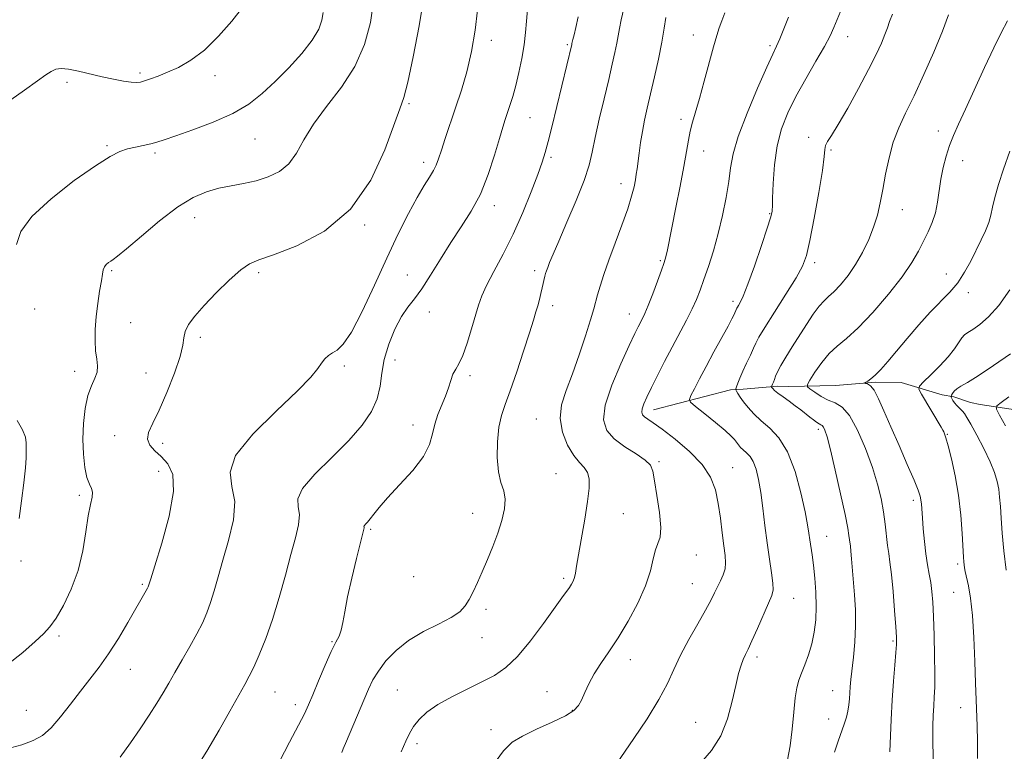
# Model space of a CAD drawing. Extents: x 2094800 to 2097700, y 342300 to 345200.
# Drawn here: x 2097065 to 2097353, y 344684 to 344898 of the extents above; entities that cross this region are included whole.
import ezdxf

# ---------------------------------------------------------------- set-up
doc = ezdxf.new("R2010")
doc.units = 0
doc.header["$MEASUREMENT"] = 0
for name, color, linetype, lineweight in [('DTM HARD BREAKLINE', 7, 'Continuous', 0), ('DTM SPOT ELEVATION', 2, 'Continuous', 13), ('INDEX CONTOUR', 41, 'Continuous', 13), ('INTERMEDIATE CONTOUR', 44, 'Continuous', 0)]:
    doc.layers.add(name, color=color, linetype=linetype, lineweight=lineweight)

msp = doc.modelspace()

# ---------------------------------------------------------------- linework, layer by layer
at = {"layer": 'DTM HARD BREAKLINE'}
msp.add_polyline3d([(2097250.405, 344783.412, 1161.387), (2097272.912, 344789.344, 1158.327), (2097276.656, 344789.532, 1157.481), (2097286.749, 344790.337, 1155.655), (2097289.943, 344790.301, 1154.894), (2097303.601, 344790.539, 1152.493), (2097315.35, 344791.53, 1151.8), (2097322.868, 344791.417, 1150.684), (2097334.83, 344787.873, 1148.96), (2097338.215, 344787.269, 1147.692), (2097343.114, 344785.598, 1147.184), (2097345.896, 344784.977, 1146.694), (2097358.238, 344783.124, 1144.716), (2097365.138, 344782.544, 1143.921), (2097373.306, 344779.441, 1142.501), (2097373.718, 344778.863, 1142.078), (2097379.28, 344775.571, 1141.385), (2097392.776, 344775.3, 1140.32), (2097396.283, 344775.23, 1139.897), (2097406.293, 344774.662, 1138.189), (2097421.814, 344773.26, 1137.022), (2097427.774, 344769.405, 1135.788)], dxfattribs=at)
at = {"layer": 'DTM SPOT ELEVATION'}
for p in [(2097262.04, 344893.14, 1164.7), (2097203, 344891.53, 1173.5), (2097225.21, 344890.35, 1170.2), (2097307.15, 344892.62, 1159.3), (2097284.48, 344890.01, 1162.3), (2097100.31, 344882.05, 1182.3), (2097078.92, 344879.3, 1181.7), (2097122.19, 344881.19, 1181.4), (2097178.9, 344873.01, 1175.8), (2097214.29, 344868.93, 1171.1), (2097258.44, 344868.43, 1164.4), (2097333.73, 344865, 1154.6), (2097133.91, 344862.74, 1179.1), (2097295.78, 344863.23, 1158.4), (2097090.6, 344860.78, 1180.2), (2097104.61, 344858.63, 1179.7), (2097265.09, 344859.22, 1163.3), (2097302.33, 344859.53, 1157.8), (2097183.22, 344855.91, 1174.5), (2097220.47, 344857.38, 1169.7), (2097340.8, 344856.4, 1153.2), (2097240.91, 344849.68, 1166.6), (2097203.84, 344843.16, 1171.5), (2097323.19, 344842.06, 1155.3), (2097116.27, 344839.64, 1177.3), (2097284.42, 344840.89, 1160.1), (2097165.97, 344837.57, 1175.9), (2097252.42, 344827.11, 1164.2), (2097091.98, 344824.13, 1177.8), (2097215.71, 344824.2, 1168.4), (2097297.5, 344826.47, 1157.6), (2097135, 344823.58, 1175.7), (2097178.45, 344822.89, 1172.5), (2097336, 344823.22, 1152.6), (2097273.7, 344815.24, 1160.4), (2097342.42, 344817.77, 1151.6), (2097069.49, 344812.96, 1179.5), (2097220.93, 344813.91, 1167.5), (2097184.82, 344812.05, 1171.6), (2097243.37, 344811.53, 1164.7), (2097097.54, 344808.93, 1177.1), (2097117.87, 344804.68, 1175.6), (2097174.85, 344798.03, 1171.3), (2097160, 344796.25, 1173.7), (2097081.2, 344794.71, 1178.5), (2097102.04, 344794.22, 1177.1), (2097196.72, 344793.5, 1169.6), (2097216.12, 344780.77, 1166.8), (2097180.08, 344779, 1170.6), (2097092.82, 344775.85, 1176.8), (2097298.6, 344777.74, 1156.4), (2097336.35, 344776.26, 1149.9), (2097106.85, 344773.61, 1175.4), (2097251.97, 344768.25, 1163.8), (2097273.56, 344766.58, 1161.2), (2097105.68, 344765.44, 1176.8), (2097221.88, 344764.77, 1167.1), (2097082.51, 344758.42, 1178.3), (2097326.4, 344756.95, 1152.4), (2097197.51, 344753.2, 1168.7), (2097241.63, 344753.05, 1164.9), (2097167.69, 344748.51, 1169.8), (2097301.02, 344746.47, 1157.2), (2097262.96, 344740.94, 1163.3), (2097065.44, 344739.22, 1179.8), (2097339.36, 344738.33, 1150.3), (2097180.28, 344734.63, 1169.3), (2097100.97, 344732.43, 1176.2), (2097224.11, 344734.19, 1166.3), (2097261.76, 344732.62, 1162.9), (2097338.16, 344730.05, 1150.9), (2097291.43, 344728.33, 1159.2), (2097201.48, 344725.11, 1167.6), (2097076.58, 344717.28, 1177.7), (2097156.38, 344715.62, 1170.1), (2097200.28, 344716.74, 1167.3), (2097320.42, 344715.82, 1154.2), (2097243.63, 344710.39, 1163.4), (2097280.63, 344711.12, 1159.6), (2097097.43, 344707.57, 1175.2), (2097139.7, 344700.87, 1171.1), (2097175.48, 344701.47, 1166.9), (2097219.28, 344700.98, 1164.7), (2097302.81, 344701.29, 1156.8), (2097145.68, 344697.19, 1170.5), (2097067.07, 344695.55, 1176.9), (2097226.67, 344695.51, 1164.1), (2097340.25, 344696.33, 1150.7), (2097262.69, 344692.06, 1160.8), (2097301.6, 344692.95, 1156.6), (2097202.92, 344689.86, 1164.5), (2097181.28, 344685.75, 1165.6)]:
    msp.add_point(p, dxfattribs=at)
at = {"layer": 'INDEX CONTOUR'}
for points in [[(2097064.131, 344831.792, 1180), (2097065.437, 344835.595, 1180), (2097068.642, 344840.007, 1180), (2097074.273, 344845.227, 1180), (2097081.047, 344850.511, 1180), (2097087.232, 344854.877, 1180), (2097091.528, 344857.608, 1180), (2097094.365, 344859.044, 1180), (2097096.607, 344859.79, 1180), (2097098.934, 344860.351, 1180), (2097103.395, 344861.31, 1180), (2097105.212, 344861.789, 1180), (2097107.376, 344862.484, 1180), (2097110.715, 344863.623, 1180), (2097115.733, 344865.368, 1180), (2097121.6529, 344867.61, 1180), (2097127.372, 344870.172, 1180), (2097132.067, 344872.9301, 1180), (2097136.024, 344875.989, 1180), (2097139.805, 344879.508, 1180), (2097143.7839, 344883.541, 1180), (2097147.5799, 344887.732, 1180), (2097150.626, 344891.619, 1180), (2097152.508, 344894.849, 1180), (2097153.445, 344897.491, 1180), (2097153.814, 344899.7219, 1180)], [(2097264.288, 344680.208, 1160), (2097267.356, 344683.776, 1160), (2097270.06, 344688.036, 1160), (2097272.047, 344693.039, 1160), (2097273.43, 344698.2059, 1160), (2097274.442, 344702.799, 1160), (2097275.28, 344706.254, 1160), (2097276.009, 344708.701, 1160), (2097276.656, 344710.444, 1160), (2097277.279, 344711.839, 1160), (2097278.054, 344713.444, 1160), (2097279.187, 344715.867, 1160), (2097280.7809, 344719.451, 1160), (2097284.046, 344726.924, 1160), (2097284.995, 344729.149, 1160), (2097285.395, 344730.766, 1160), (2097285.344, 344732.725, 1160), (2097284.946, 344735.766, 1160), (2097284.333, 344739.794, 1160), (2097283.645, 344744.511, 1160), (2097282.993, 344749.5941, 1160), (2097282.374, 344754.645, 1160), (2097281.76, 344759.248, 1160), (2097281.119, 344763.063, 1160), (2097280.407, 344766.061, 1160), (2097279.582, 344768.291, 1160), (2097278.624, 344769.834, 1160), (2097277.617, 344770.893, 1160), (2097276.673, 344771.707, 1160), (2097275.876, 344772.471, 1160), (2097275.216, 344773.222, 1160), (2097274.657, 344773.959, 1160), (2097274.094, 344774.727, 1160), (2097273.153, 344775.777, 1160), (2097271.387, 344777.407, 1160), (2097268.576, 344779.755, 1160), (2097265.39, 344782.3181, 1160), (2097262.72, 344784.432, 1160), (2097261.261, 344785.662, 1160), (2097260.91, 344786.487, 1160), (2097261.365, 344787.612, 1160), (2097262.372, 344789.608, 1160), (2097263.858, 344792.498, 1160), (2097265.797, 344796.169, 1160), (2097268.095, 344800.406, 1160), (2097272.242, 344807.976, 1160), (2097273.348, 344810.063, 1160), (2097273.878, 344811.139, 1160), (2097274.81, 344813.2, 1160), (2097274.955, 344813.48, 1160), (2097275.237, 344813.9499, 1160), (2097275.76, 344814.845, 1160), (2097276.651, 344816.715, 1160), (2097278.037, 344820.186, 1160), (2097279.945, 344825.521, 1160), (2097281.989, 344831.524, 1160), (2097283.679, 344836.633, 1160), (2097284.651, 344839.68, 1160), (2097285.049, 344841.058, 1160), (2097285.138, 344841.553, 1160), (2097285.149, 344841.943, 1160), (2097285.161, 344842.98, 1160), (2097285.218, 344845.406, 1160), (2097285.379, 344849.679, 1160), (2097285.773, 344855.101, 1160), (2097286.545, 344860.684, 1160), (2097287.82, 344865.687, 1160), (2097289.641, 344870.3441, 1160), (2097292.033, 344875.133, 1160), (2097294.924, 344880.338, 1160), (2097297.879, 344885.459, 1160), (2097300.369, 344889.803, 1160), (2097302.032, 344892.924, 1160), (2097303.168, 344895.37, 1160), (2097305.62, 344901.228, 1160)], [(2097141.023, 344680.596, 1170), (2097143.9981, 344686.1699, 1170), (2097146.609, 344691.136, 1170), (2097148.33, 344694.5409, 1170), (2097149.519, 344697.129, 1170), (2097150.754, 344700.072, 1170), (2097152.453, 344704.17, 1170), (2097154.39, 344708.745, 1170), (2097156.182, 344712.749, 1170), (2097157.5279, 344715.433, 1170), (2097158.462, 344717.252, 1170), (2097159.099, 344718.9581, 1170), (2097159.578, 344721.223, 1170), (2097160.11, 344724.391, 1170), (2097160.929, 344728.723, 1170), (2097162.1671, 344734.232, 1170), (2097163.5619, 344739.936, 1170), (2097164.748, 344744.601, 1170), (2097165.747, 344748.51, 1170), (2097165.799, 344748.8981, 1170), (2097165.763, 344749.11, 1170), (2097165.754, 344749.322, 1170), (2097165.8801, 344749.596, 1170), (2097166.2281, 344750.002, 1170), (2097166.801, 344750.627, 1170), (2097167.581, 344751.562, 1170), (2097168.614, 344752.921, 1170), (2097170.192, 344754.901, 1170), (2097172.672, 344757.723, 1170), (2097176.188, 344761.472, 1170), (2097180, 344765.694, 1170), (2097183.149, 344769.804, 1170), (2097184.95, 344773.351, 1170), (2097185.821, 344776.431, 1170), (2097186.455, 344779.278, 1170), (2097187.387, 344782.076, 1170), (2097189.6, 344787.441, 1170), (2097190.438, 344789.886, 1170), (2097191.116, 344792.059, 1170), (2097191.783, 344793.862, 1170), (2097192.569, 344795.319, 1170), (2097193.5151, 344796.941, 1170), (2097194.641, 344799.364, 1170), (2097195.933, 344802.9741, 1170), (2097197.24, 344807.162, 1170), (2097199.253, 344814.119, 1170), (2097200.187, 344816.798, 1170), (2097201.593, 344819.877, 1170), (2097203.757, 344823.963, 1170), (2097206.467, 344829.0189, 1170), (2097209.383, 344834.846, 1170), (2097212.188, 344841.149, 1170), (2097214.657, 344847.235, 1170), (2097216.587, 344852.313, 1170), (2097217.8681, 344855.903, 1170), (2097218.756, 344858.756, 1170), (2097219.599, 344861.932, 1170), (2097220.663, 344866.209, 1170), (2097226.525, 344890.382, 1170), (2097226.568, 344890.612, 1170), (2097226.6541, 344891.014, 1170), (2097226.841, 344891.805, 1170), (2097227.182, 344893.195, 1170), (2097227.696, 344895.363, 1170), (2097228.396, 344898.479, 1170)], [(2097345.183, 344681.384, 1150), (2097345.131, 344686.484, 1150), (2097344.998, 344690.846, 1150), (2097344.718, 344698.549, 1150), (2097344.565, 344703.439, 1150), (2097344.379, 344709.8081, 1150), (2097344.11, 344716.818, 1150), (2097343.701, 344723.297, 1150), (2097343.127, 344728.318, 1150), (2097342.493, 344731.932, 1150), (2097341.557, 344736.125, 1150), (2097341.333, 344737.258, 1150), (2097341.202, 344738.094, 1150), (2097341.11, 344738.948, 1150), (2097341.014, 344740.38, 1150), (2097340.652, 344747.235, 1150), (2097340.251, 344752.608, 1150), (2097339.5791, 344758.459, 1150), (2097338.596, 344764.148, 1150), (2097337.496, 344769.147, 1150), (2097336.531, 344772.96, 1150), (2097335.888, 344775.261, 1150), (2097335.507, 344776.423, 1150), (2097335.26, 344776.989, 1150), (2097335.005, 344777.484, 1150), (2097334.52, 344778.342, 1150), (2097328.783, 344788.041, 1150), (2097328.023, 344789.487, 1150), (2097328.161, 344790.414, 1150), (2097329.315, 344791.6181, 1150), (2097331.475, 344793.675, 1150), (2097334.119, 344796.299, 1150), (2097336.599, 344798.983, 1150), (2097338.412, 344801.3, 1150), (2097340.548, 344804.482, 1150), (2097341.351, 344805.353, 1150), (2097342.323, 344806.053, 1150), (2097343.735, 344806.945, 1150), (2097345.786, 344808.377, 1150), (2097348.391, 344810.645, 1150), (2097351.394, 344814.031, 1150), (2097354.602, 344818.601, 1150)], [(2097064.932, 344751.675, 1180), (2097065.637, 344756.816, 1180), (2097066.285, 344762.078, 1180), (2097066.754, 344766.504, 1180), (2097066.962, 344769.4041, 1180), (2097066.997, 344771.159, 1180), (2097066.991, 344772.419, 1180), (2097066.997, 344773.754, 1180), (2097066.756, 344775.415, 1180), (2097065.929, 344777.5771, 1180), (2097064.34, 344780.305, 1180)]]:
    msp.add_polyline3d(points, dxfattribs=at)
at = {"layer": 'INTERMEDIATE CONTOUR'}
for points in [[(2097061.341, 344684.216, 1176), (2097065.695, 344685.477, 1176), (2097069.0359, 344686.6839, 1176), (2097071.734, 344688.188, 1176), (2097074.276, 344690.403, 1176), (2097077.037, 344693.586, 1176), (2097079.954, 344697.357, 1176), (2097082.852, 344701.174, 1176), (2097085.607, 344704.665, 1176), (2097088.302, 344708.124, 1176), (2097091.073, 344712.013, 1176), (2097093.974, 344716.586, 1176), (2097096.746, 344721.27, 1176), (2097102.493, 344731.273, 1176), (2097102.674, 344731.649, 1176), (2097102.782, 344731.94, 1176), (2097103.432, 344734.041, 1176), (2097104.629, 344737.852, 1176), (2097106.659, 344744.433, 1176), (2097108.791, 344752.313, 1176), (2097110.079, 344759.51, 1176), (2097109.836, 344764.509, 1176), (2097108.433, 344767.654, 1176), (2097106.5, 344769.7521, 1176), (2097104.617, 344771.501, 1176), (2097103.165, 344773.161, 1176), (2097102.475, 344774.879, 1176), (2097102.787, 344776.857, 1176), (2097103.981, 344779.516, 1176), (2097105.849, 344783.333, 1176), (2097108.131, 344788.506, 1176), (2097110.3639, 344794.136, 1176), (2097112.033, 344799.043, 1176), (2097112.808, 344802.374, 1176), (2097113.0971, 344804.557, 1176), (2097113.489, 344806.342, 1176), (2097114.494, 344808.375, 1176), (2097116.292, 344810.887, 1176), (2097118.985, 344814.005, 1176), (2097122.535, 344817.712, 1176), (2097126.356, 344821.416, 1176), (2097129.725, 344824.384, 1176), (2097132.269, 344826.153, 1176), (2097135.016, 344827.3431, 1176), (2097139.345, 344828.848, 1176), (2097146.125, 344831.486, 1176), (2097154.18, 344835.771, 1176), (2097161.825, 344842.142, 1176), (2097167.712, 344850.621, 1176), (2097171.841, 344859.581, 1176), (2097176.218, 344871.505, 1176), (2097177.366, 344874.825, 1176), (2097178.559, 344879.336, 1176), (2097180.184, 344886.729, 1176), (2097181.93, 344895.86, 1176), (2097183.309, 344904.877, 1176)], [(2097061.47, 344708.813, 1178), (2097066.04, 344712.456, 1178), (2097069.584, 344715.622, 1178), (2097072.068, 344717.915, 1178), (2097073.937, 344719.92, 1178), (2097075.752, 344722.463, 1178), (2097077.915, 344726.18, 1178), (2097080.185, 344730.935, 1178), (2097082.159, 344736.404, 1178), (2097083.543, 344742.206, 1178), (2097084.464, 344747.7549, 1178), (2097085.156, 344752.4129, 1178), (2097085.787, 344755.714, 1178), (2097086.253, 344757.884, 1178), (2097086.383, 344759.318, 1178), (2097086.068, 344760.433, 1178), (2097085.455, 344761.711, 1178), (2097084.753, 344763.654, 1178), (2097084.148, 344766.627, 1178), (2097083.736, 344770.456, 1178), (2097083.587, 344774.829, 1178), (2097083.759, 344779.4189, 1178), (2097084.248, 344783.821, 1178), (2097085.033, 344787.611, 1178), (2097086.048, 344790.493, 1178), (2097087.038, 344792.6809, 1178), (2097087.704, 344794.515, 1178), (2097087.839, 344796.314, 1178), (2097087.615, 344798.303, 1178), (2097087.301, 344800.6879, 1178), (2097087.124, 344803.617, 1178), (2097087.151, 344807.009, 1178), (2097087.409, 344810.728, 1178), (2097087.894, 344814.591, 1178), (2097088.47, 344818.22, 1178), (2097088.971, 344821.189, 1178), (2097089.284, 344823.2, 1178), (2097089.521, 344824.456, 1178), (2097089.844, 344825.2871, 1178), (2097090.3719, 344825.965, 1178), (2097091.032, 344826.536, 1178), (2097091.706, 344826.988, 1178), (2097092.411, 344827.423, 1178), (2097093.717, 344828.393, 1178), (2097096.329, 344830.568, 1178), (2097100.667, 344834.313, 1178), (2097106.002, 344838.787, 1178), (2097111.319, 344842.85, 1178), (2097115.836, 344845.625, 1178), (2097119.695, 344847.29, 1178), (2097123.275, 344848.29, 1178), (2097126.881, 344849.023, 1178), (2097130.534, 344849.703, 1178), (2097134.185, 344850.499, 1178), (2097137.754, 344851.586, 1178), (2097141.041, 344853.163, 1178), (2097143.815, 344855.431, 1178), (2097146.001, 344858.543, 1178), (2097148.1449, 344862.441, 1178), (2097150.947, 344867.017, 1178), (2097154.844, 344872.169, 1178), (2097159.203, 344877.826, 1178), (2097163.127, 344883.924, 1178), (2097165.911, 344890.353, 1178), (2097167.624, 344896.814, 1178), (2097168.531, 344902.962, 1178)], [(2097060.83, 344872.996, 1182), (2097066.494, 344876.961, 1182), (2097070.339, 344879.721, 1182), (2097072.699, 344881.461, 1182), (2097074.257, 344882.5, 1182), (2097075.637, 344883.103, 1182), (2097077.231, 344883.314, 1182), (2097079.374, 344883.12, 1182), (2097082.283, 344882.545, 1182), (2097089.238, 344880.909, 1182), (2097092.56, 344880.202, 1182), (2097095.44, 344879.673, 1182), (2097097.685, 344879.345, 1182), (2097099.214, 344879.235, 1182), (2097100.375, 344879.351, 1182), (2097101.625, 344879.694, 1182), (2097103.341, 344880.272, 1182), (2097105.58, 344881.1031, 1182), (2097108.318, 344882.211, 1182), (2097111.524, 344883.664, 1182), (2097115.134, 344885.7289, 1182), (2097119.076, 344888.717, 1182), (2097123.206, 344892.75, 1182), (2097127.093, 344897.192, 1182), (2097130.234, 344901.215, 1182)], [(2097094.493, 344681.849, 1174), (2097097.46, 344685.998, 1174), (2097100.282, 344690.136, 1174), (2097102.9031, 344694.0779, 1174), (2097105.1731, 344697.619, 1174), (2097107.019, 344700.657, 1174), (2097108.679, 344703.518, 1174), (2097110.468, 344706.63, 1174), (2097112.596, 344710.279, 1174), (2097114.85, 344714.172, 1174), (2097116.911, 344717.873, 1174), (2097118.54, 344721.079, 1174), (2097119.817, 344724.0151, 1174), (2097120.9, 344727.04, 1174), (2097121.944, 344730.486, 1174), (2097123.098, 344734.569, 1174), (2097124.51, 344739.478, 1174), (2097126.185, 344745.237, 1174), (2097127.573, 344751.226, 1174), (2097127.9841, 344756.661, 1174), (2097127.163, 344761.063, 1174), (2097126.602, 344765.174, 1174), (2097128.224, 344770.044, 1174), (2097133.247, 344776.323, 1174), (2097140.053, 344783.0811, 1174), (2097146.315, 344788.989, 1174), (2097150.255, 344793.047, 1174), (2097152.288, 344795.558, 1174), (2097153.377, 344797.155, 1174), (2097154.334, 344798.37, 1174), (2097155.366, 344799.35, 1174), (2097156.527, 344800.144, 1174), (2097157.9, 344800.96, 1174), (2097159.677, 344802.647, 1174), (2097162.075, 344806.209, 1174), (2097165.212, 344812.27, 1174), (2097168.797, 344819.912, 1174), (2097172.436, 344827.834, 1174), (2097175.794, 344834.934, 1174), (2097178.761, 344840.9021, 1174), (2097181.285, 344845.629, 1174), (2097183.329, 344849.085, 1174), (2097184.913, 344851.563, 1174), (2097186.074, 344853.437, 1174), (2097186.883, 344855.087, 1174), (2097187.5641, 344856.938, 1174), (2097188.3779, 344859.4219, 1174), (2097189.522, 344862.854, 1174), (2097192.561, 344871.853, 1174), (2097194.234, 344876.948, 1174), (2097195.831, 344882.395, 1174), (2097197.204, 344888.274, 1174), (2097198.238, 344894.514, 1174), (2097198.953, 344900.433, 1174)], [(2097115.985, 344677.508, 1172), (2097119.781, 344683.58, 1172), (2097123.391, 344689.698, 1172), (2097126.574, 344695.322, 1172), (2097130.8699, 344703.041, 1172), (2097132.19, 344705.491, 1172), (2097133.501, 344708.159, 1172), (2097135.135, 344711.802, 1172), (2097137.029, 344716.495, 1172), (2097139.017, 344722.1411, 1172), (2097140.955, 344728.543, 1172), (2097142.765, 344735.098, 1172), (2097144.39, 344741.103, 1172), (2097145.747, 344746.003, 1172), (2097146.6511, 344749.834, 1172), (2097146.891, 344752.779, 1172), (2097146.49, 344755.11, 1172), (2097146.395, 344757.437, 1172), (2097147.785, 344760.459, 1172), (2097151.42, 344764.644, 1172), (2097156.391, 344769.545, 1172), (2097161.368, 344774.487, 1172), (2097165.2671, 344778.9369, 1172), (2097167.982, 344782.941, 1172), (2097169.653, 344786.685, 1172), (2097170.487, 344790.359, 1172), (2097170.975, 344794.146, 1172), (2097171.673, 344798.228, 1172), (2097172.996, 344802.664, 1172), (2097174.78, 344807.024, 1172), (2097176.718, 344810.751, 1172), (2097178.586, 344813.522, 1172), (2097180.504, 344815.94, 1172), (2097182.675, 344818.8381, 1172), (2097185.245, 344822.813, 1172), (2097188.123, 344827.52, 1172), (2097191.1621, 344832.375, 1172), (2097194.2139, 344836.968, 1172), (2097197.14, 344841.5661, 1172), (2097199.804, 344846.608, 1172), (2097202.0869, 344852.311, 1172), (2097203.948, 344858.0111, 1172), (2097205.363, 344862.822, 1172), (2097206.347, 344866.125, 1172), (2097207.059, 344868.375, 1172), (2097208.4181, 344872.4831, 1172), (2097209.24, 344875.153, 1172), (2097210.139, 344878.387, 1172), (2097211.075, 344882.1979, 1172), (2097211.938, 344886.28, 1172), (2097212.5969, 344890.249, 1172), (2097212.979, 344893.832, 1172), (2097213.23, 344897.192, 1172), (2097213.549, 344900.603, 1172)], [(2097159.276, 344683.181, 1168), (2097159.714, 344684.271, 1168), (2097160.622, 344686.473, 1168), (2097165.665, 344698.501, 1168), (2097167.049, 344701.7529, 1168), (2097168.349, 344704.421, 1168), (2097169.952, 344707.028, 1168), (2097172.186, 344709.96, 1168), (2097175.134, 344713.052, 1168), (2097178.819, 344716.001, 1168), (2097183.141, 344718.57, 1168), (2097187.51, 344720.768, 1168), (2097191.215, 344722.6711, 1168), (2097193.741, 344724.375, 1168), (2097195.361, 344726.067, 1168), (2097196.547, 344727.954, 1168), (2097197.7, 344730.214, 1168), (2097198.94, 344732.904, 1168), (2097200.318, 344736.0509, 1168), (2097201.849, 344739.639, 1168), (2097203.42, 344743.487, 1168), (2097204.88, 344747.368, 1168), (2097206.08, 344751.072, 1168), (2097206.858, 344754.444, 1168), (2097207.054, 344757.343, 1168), (2097206.598, 344759.761, 1168), (2097205.8001, 344762.206, 1168), (2097205.063, 344765.317, 1168), (2097204.713, 344769.489, 1168), (2097204.774, 344774.13, 1168), (2097205.188, 344778.405, 1168), (2097205.921, 344781.784, 1168), (2097207.012, 344784.984, 1168), (2097208.521, 344789.027, 1168), (2097210.434, 344794.5521, 1168), (2097212.443, 344800.648, 1168), (2097214.166, 344806.018, 1168), (2097215.324, 344809.7041, 1168), (2097216.043, 344812.091, 1168), (2097216.55, 344813.902, 1168), (2097217.029, 344815.712, 1168), (2097217.489, 344817.518, 1168), (2097217.891, 344819.1701, 1168), (2097218.673, 344822.571, 1168), (2097218.871, 344823.325, 1168), (2097219.115, 344824.103, 1168), (2097219.473, 344825.1, 1168), (2097220.037, 344826.567, 1168), (2097221.027, 344828.975, 1168), (2097222.688, 344832.8469, 1168), (2097225.116, 344838.416, 1168), (2097227.81, 344844.736, 1168), (2097230.113, 344850.5689, 1168), (2097231.564, 344855.062, 1168), (2097232.475, 344858.898, 1168), (2097233.348, 344863.148, 1168), (2097234.559, 344868.548, 1168), (2097235.969, 344874.504, 1168), (2097237.308, 344880.089, 1168), (2097238.364, 344884.574, 1168), (2097239.136, 344888.025, 1168), (2097239.68, 344890.706, 1168), (2097240.0659, 344892.911, 1168), (2097240.432, 344895.0611, 1168), (2097240.934, 344897.608, 1168), (2097241.757, 344900.916, 1168)], [(2097203.296, 344679.312, 1164), (2097206.553, 344683.644, 1164), (2097209.118, 344686.173, 1164), (2097212.088, 344687.996, 1164), (2097216.201, 344689.978, 1164), (2097220.743, 344692.062, 1164), (2097224.636, 344693.957, 1164), (2097227.089, 344695.482, 1164), (2097228.4449, 344696.891, 1164), (2097229.331, 344698.544, 1164), (2097230.287, 344700.714, 1164), (2097231.493, 344703.319, 1164), (2097233.042, 344706.19, 1164), (2097235.001, 344709.231, 1164), (2097237.353, 344712.652, 1164), (2097240.056, 344716.7389, 1164), (2097243.003, 344721.6299, 1164), (2097245.829, 344726.893, 1164), (2097248.099, 344731.947, 1164), (2097249.522, 344736.303, 1164), (2097250.354, 344739.824, 1164), (2097250.994, 344742.4651, 1164), (2097251.7191, 344744.342, 1164), (2097252.34, 344746.226, 1164), (2097252.548, 344749.049, 1164), (2097252.151, 344753.384, 1164), (2097251.407, 344758.35, 1164), (2097250.689, 344762.704, 1164), (2097250.207, 344765.539, 1164), (2097249.515, 344767.297, 1164), (2097248.0061, 344768.755, 1164), (2097245.307, 344770.536, 1164), (2097242, 344772.65, 1164), (2097238.906, 344774.953, 1164), (2097236.738, 344777.423, 1164), (2097235.796, 344780.522, 1164), (2097236.272, 344784.8371, 1164), (2097238.181, 344790.631, 1164), (2097240.822, 344796.886, 1164), (2097243.3159, 344802.264, 1164), (2097244.986, 344805.769, 1164), (2097245.968, 344807.779, 1164), (2097247.198, 344810.154, 1164), (2097247.918, 344811.676, 1164), (2097248.897, 344814.019, 1164), (2097250.197, 344817.396, 1164), (2097251.581, 344821.1269, 1164), (2097252.741, 344824.3099, 1164), (2097253.455, 344826.305, 1164), (2097253.845, 344827.524, 1164), (2097254.117, 344828.643, 1164), (2097254.461, 344830.294, 1164), (2097256.9581, 344842.617, 1164), (2097258.218, 344848.904, 1164), (2097259.323, 344854.685, 1164), (2097260.081, 344859.078, 1164), (2097260.617, 344862.339, 1164), (2097261.132, 344865.01, 1164), (2097261.803, 344867.622, 1164), (2097263.841, 344874.578, 1164), (2097265.236, 344879.6119, 1164), (2097267.965, 344889.686, 1164), (2097268.901, 344892.976, 1164), (2097269.627, 344895.269, 1164), (2097270.348, 344897.262, 1164), (2097271.275, 344899.58, 1164)], [(2097289.612, 344681.012, 1158), (2097290.371, 344685.181, 1158), (2097290.923, 344690.0141, 1158), (2097291.4, 344694.945, 1158), (2097291.8531, 344699.175, 1158), (2097292.337, 344702.152, 1158), (2097292.924, 344704.3201, 1158), (2097293.692, 344706.375, 1158), (2097294.675, 344708.871, 1158), (2097295.737, 344711.8, 1158), (2097296.695, 344715.012, 1158), (2097297.401, 344718.3959, 1158), (2097297.827, 344721.996, 1158), (2097297.976, 344725.8889, 1158), (2097297.865, 344730.077, 1158), (2097297.572, 344734.243, 1158), (2097297.192, 344737.988, 1158), (2097296.805, 344741.017, 1158), (2097296.138, 344745.448, 1158), (2097295.865, 344747.355, 1158), (2097295.463, 344749.826, 1158), (2097294.732, 344753.622, 1158), (2097293.511, 344759.156, 1158), (2097291.794, 344765.441, 1158), (2097289.619, 344771.1441, 1158), (2097287.0639, 344775.2561, 1158), (2097284.3789, 344778.082, 1158), (2097281.86, 344780.252, 1158), (2097279.745, 344782.273, 1158), (2097278.051, 344784.169, 1158), (2097276.738, 344785.837, 1158), (2097275.766, 344787.1929, 1158), (2097275.092, 344788.217, 1158), (2097274.67, 344788.902, 1158), (2097274.462, 344789.293, 1158), (2097274.458, 344789.6291, 1158), (2097274.654, 344790.198, 1158), (2097275.052, 344791.234, 1158), (2097275.669, 344792.76, 1158), (2097276.53, 344794.745, 1158), (2097277.616, 344797.098, 1158), (2097278.743, 344799.484, 1158), (2097279.685, 344801.508, 1158), (2097280.357, 344802.999, 1158), (2097281.231, 344804.679, 1158), (2097282.9199, 344807.498, 1158), (2097285.78, 344812.026, 1158), (2097289.146, 344817.33, 1158), (2097292.098, 344822.102, 1158), (2097293.968, 344825.506, 1158), (2097295.098, 344828.616, 1158), (2097296.084, 344832.9809, 1158), (2097297.359, 344839.571, 1158), (2097298.713, 344847.057, 1158), (2097299.774, 344853.53, 1158), (2097300.289, 344857.565, 1158), (2097300.4891, 344859.666, 1158), (2097300.7221, 344860.817, 1158), (2097301.313, 344861.949, 1158), (2097302.482, 344863.766, 1158), (2097304.423, 344866.919, 1158), (2097307.2, 344871.764, 1158), (2097310.346, 344877.492, 1158), (2097313.264, 344883.002, 1158), (2097315.483, 344887.418, 1158), (2097317.038, 344890.756, 1158), (2097318.091, 344893.258, 1158), (2097318.819, 344895.205, 1158), (2097319.457, 344897.038, 1158), (2097320.258, 344899.239, 1158)], [(2097303.318, 344683.237, 1156), (2097304.429, 344686.512, 1156), (2097306.203, 344691.5, 1156), (2097306.831, 344693.486, 1156), (2097307.273, 344695.316, 1156), (2097307.533, 344697.101, 1156), (2097307.676, 344698.866, 1156), (2097307.779, 344700.611, 1156), (2097307.915, 344702.396, 1156), (2097308.123, 344704.519, 1156), (2097308.857, 344711.077, 1156), (2097309.26, 344715.4941, 1156), (2097309.49, 344720.211, 1156), (2097309.439, 344724.89, 1156), (2097309.189, 344729.342, 1156), (2097308.34, 344739.902, 1156), (2097308.141, 344742.106, 1156), (2097307.973, 344743.561, 1156), (2097307.702, 344745.442, 1156), (2097307.549, 344746.653, 1156), (2097307.194, 344748.872, 1156), (2097306.421, 344752.846, 1156), (2097305.119, 344758.916, 1156), (2097303.57, 344765.793, 1156), (2097302.157, 344771.779, 1156), (2097301.171, 344775.584, 1156), (2097300.545, 344777.546, 1156), (2097300.12, 344778.411, 1156), (2097299.749, 344778.832, 1156), (2097299.337, 344779.088, 1156), (2097298.801, 344779.369, 1156), (2097298.075, 344779.829, 1156), (2097297.164, 344780.482, 1156), (2097296.092, 344781.31, 1156), (2097293.473, 344783.416, 1156), (2097291.863, 344784.658, 1156), (2097290.056, 344785.982, 1156), (2097288.275, 344787.263, 1156), (2097286.7989, 344788.354, 1156), (2097285.831, 344789.143, 1156), (2097285.29, 344789.659, 1156), (2097285.023, 344789.964, 1156), (2097284.902, 344790.132, 1156), (2097284.896, 344790.274, 1156), (2097285.002, 344790.512, 1156), (2097285.208, 344790.943, 1156), (2097285.483, 344791.565, 1156), (2097285.7869, 344792.348, 1156), (2097286.123, 344793.302, 1156), (2097286.657, 344794.59, 1156), (2097287.592, 344796.412, 1156), (2097289.068, 344798.8969, 1156), (2097290.95, 344801.885, 1156), (2097295.139, 344808.425, 1156), (2097297.119, 344811.419, 1156), (2097298.85, 344813.795, 1156), (2097300.276, 344815.375, 1156), (2097301.616, 344816.5841, 1156), (2097303.155, 344817.9949, 1156), (2097305.094, 344820.063, 1156), (2097307.291, 344822.769, 1156), (2097309.513, 344825.978, 1156), (2097311.557, 344829.54, 1156), (2097313.333, 344833.263, 1156), (2097314.776, 344836.9401, 1156), (2097315.8581, 344840.453, 1156), (2097316.701, 344844.023, 1156), (2097317.46, 344847.955, 1156), (2097318.283, 344852.436, 1156), (2097319.272, 344857.177, 1156), (2097320.522, 344861.768, 1156), (2097322.118, 344865.976, 1156), (2097324.119, 344870.281, 1156), (2097326.577, 344875.337, 1156), (2097329.46, 344881.528, 1156), (2097332.395, 344888.154, 1156), (2097334.923, 344894.24, 1156), (2097336.697, 344899.006, 1156)], [(2097176.67, 344683.425, 1166), (2097177.974, 344686.484, 1166), (2097179.037, 344688.789, 1166), (2097180.2209, 344690.781, 1166), (2097181.86, 344692.825, 1166), (2097184.173, 344694.977, 1166), (2097187.347, 344697.219, 1166), (2097191.436, 344699.512, 1166), (2097195.95, 344701.757, 1166), (2097200.262, 344703.836, 1166), (2097203.927, 344705.757, 1166), (2097207.23, 344708.027, 1166), (2097210.638, 344711.277, 1166), (2097214.444, 344715.849, 1166), (2097218.243, 344720.927, 1166), (2097223.651, 344728.452, 1166), (2097225.8589, 344731.488, 1166), (2097226.478, 344732.443, 1166), (2097226.945, 344733.36, 1166), (2097227.287, 344734.361, 1166), (2097227.554, 344735.638, 1166), (2097227.886, 344737.664, 1166), (2097228.441, 344740.981, 1166), (2097230.295, 344751.444, 1166), (2097231.132, 344756.634, 1166), (2097231.5931, 344760.547, 1166), (2097231.604, 344763.279, 1166), (2097231.128, 344765.165, 1166), (2097230.156, 344766.577, 1166), (2097228.775, 344768.033, 1166), (2097227.098, 344770.088, 1166), (2097225.3, 344773.13, 1166), (2097223.806, 344776.885, 1166), (2097223.104, 344780.915, 1166), (2097223.533, 344784.918, 1166), (2097224.857, 344789.139, 1166), (2097226.69, 344793.958, 1166), (2097228.672, 344799.536, 1166), (2097230.524, 344805.144, 1166), (2097231.993, 344809.835, 1166), (2097232.915, 344812.961, 1166), (2097234.041, 344817.071, 1166), (2097234.804, 344819.649, 1166), (2097235.89, 344823.019, 1166), (2097237.3649, 344827.245, 1166), (2097239.2201, 344832.264, 1166), (2097241.17, 344837.497, 1166), (2097242.857, 344842.238, 1166), (2097244.011, 344845.939, 1166), (2097244.71, 344848.691, 1166), (2097245.117, 344850.748, 1166), (2097245.384, 344852.386, 1166), (2097245.6, 344853.984, 1166), (2097246.17, 344858.563, 1166), (2097246.604, 344861.658, 1166), (2097247.146, 344864.941, 1166), (2097247.803, 344868.23, 1166), (2097248.601, 344871.769, 1166), (2097249.567, 344875.914, 1166), (2097250.696, 344880.85, 1166), (2097251.844, 344886.102, 1166), (2097252.835, 344891.029, 1166), (2097253.536, 344895.101, 1166), (2097253.991, 344898.2441, 1166)], [(2097239.562, 344679.861, 1162), (2097244.691, 344687.308, 1162), (2097248.51, 344693.036, 1162), (2097252.0001, 344698.679, 1162), (2097254.494, 344703.391, 1162), (2097256.379, 344707.505, 1162), (2097258.308, 344711.652, 1162), (2097260.74, 344716.249, 1162), (2097263.3561, 344720.87, 1162), (2097265.644, 344724.8771, 1162), (2097267.228, 344727.81, 1162), (2097268.286, 344729.927, 1162), (2097269.134, 344731.667, 1162), (2097270.0031, 344733.391, 1162), (2097270.796, 344735.147, 1162), (2097271.333, 344736.91, 1162), (2097271.484, 344738.717, 1162), (2097271.321, 344740.862, 1162), (2097270.966, 344743.705, 1162), (2097270.5171, 344747.459, 1162), (2097269.982, 344751.755, 1162), (2097269.346, 344756.077, 1162), (2097268.518, 344760.035, 1162), (2097267.112, 344763.747, 1162), (2097264.665, 344767.458, 1162), (2097260.956, 344771.292, 1162), (2097256.716, 344774.894, 1162), (2097252.912, 344777.791, 1162), (2097250.291, 344779.652, 1162), (2097248.705, 344780.722, 1162), (2097247.784, 344781.387, 1162), (2097247.222, 344781.995, 1162), (2097246.981, 344782.7329, 1162), (2097247.09, 344783.746, 1162), (2097247.577, 344785.184, 1162), (2097248.471, 344787.2, 1162), (2097249.804, 344789.95, 1162), (2097251.57, 344793.505, 1162), (2097253.638, 344797.587, 1162), (2097255.844, 344801.833, 1162), (2097260.029, 344809.675, 1162), (2097261.714, 344812.968, 1162), (2097262.998, 344815.77, 1162), (2097264.064, 344818.468, 1162), (2097265.161, 344821.553, 1162), (2097266.4721, 344825.401, 1162), (2097267.9151, 344829.946, 1162), (2097269.341, 344835.005, 1162), (2097270.615, 344840.355, 1162), (2097271.665, 344845.603, 1162), (2097272.432, 344850.314, 1162), (2097272.961, 344854.296, 1162), (2097273.701, 344858.339, 1162), (2097275.204, 344863.476, 1162), (2097277.789, 344870.295, 1162), (2097280.854, 344877.595, 1162), (2097283.563, 344883.726, 1162), (2097285.308, 344887.5359, 1162), (2097286.389, 344889.852, 1162), (2097287.336, 344891.9959, 1162), (2097288.543, 344894.95, 1162), (2097289.876, 344898.3431, 1162)], [(2097319.497, 344683.426, 1154), (2097319.869, 344692.808, 1154), (2097320.166, 344698.542, 1154), (2097320.555, 344704.02, 1154), (2097320.96, 344708.7801, 1154), (2097321.284, 344712.42, 1154), (2097321.444, 344714.808, 1154), (2097321.428, 344716.901, 1154), (2097321.236, 344719.928, 1154), (2097320.885, 344724.689, 1154), (2097320.438, 344730.267, 1154), (2097319.973, 344735.316, 1154), (2097319.551, 344738.856, 1154), (2097319.176, 344741.375, 1154), (2097318.838, 344743.728, 1154), (2097318.139, 344749.959, 1154), (2097317.64, 344753.631, 1154), (2097316.932, 344757.493, 1154), (2097315.895, 344761.724, 1154), (2097314.4, 344766.576, 1154), (2097312.386, 344772.093, 1154), (2097310.066, 344777.489, 1154), (2097307.718, 344781.768, 1154), (2097305.556, 344784.244, 1154), (2097303.527, 344785.466, 1154), (2097301.509, 344786.289, 1154), (2097299.45, 344787.372, 1154), (2097297.565, 344788.583, 1154), (2097296.136, 344789.592, 1154), (2097295.398, 344790.22, 1154), (2097295.404, 344790.891, 1154), (2097296.157, 344792.182, 1154), (2097297.62, 344794.461, 1154), (2097299.585, 344797.273, 1154), (2097301.802, 344799.9571, 1154), (2097304.121, 344802.101, 1154), (2097306.8069, 344804.301, 1154), (2097310.2229, 344807.401, 1154), (2097314.536, 344811.943, 1154), (2097319.117, 344817.26, 1154), (2097323.136, 344822.382, 1154), (2097325.981, 344826.558, 1154), (2097327.897, 344829.916, 1154), (2097329.342, 344832.801, 1154), (2097330.68, 344835.527, 1154), (2097331.887, 344838.261, 1154), (2097332.842, 344841.137, 1154), (2097333.477, 344844.2511, 1154), (2097334.421, 344850.964, 1154), (2097335.085, 344854.387, 1154), (2097335.938, 344857.715, 1154), (2097336.9449, 344860.837, 1154), (2097338.116, 344863.775, 1154), (2097339.616, 344867.084, 1154), (2097341.649, 344871.453, 1154), (2097347.221, 344883.63, 1154), (2097349.915, 344889.387, 1154), (2097352.056, 344893.7199, 1154), (2097353.898, 344897.316, 1154)], [(2097332.167, 344680.737, 1152), (2097332.1, 344687.689, 1152), (2097332.1209, 344690.979, 1152), (2097332.2, 344694.053, 1152), (2097332.328, 344696.836, 1152), (2097332.4851, 344699.38, 1152), (2097332.62, 344702.256, 1152), (2097332.676, 344706.1619, 1152), (2097332.611, 344711.496, 1152), (2097332.455, 344717.459, 1152), (2097332.258, 344722.952, 1152), (2097332.052, 344727.145, 1152), (2097331.807, 344730.284, 1152), (2097331.477, 344732.885, 1152), (2097331.034, 344735.415, 1152), (2097330.529, 344738.14, 1152), (2097330.0329, 344741.277, 1152), (2097329.606, 344744.914, 1152), (2097329.264, 344748.627, 1152), (2097329.013, 344751.866, 1152), (2097328.728, 344755.858, 1152), (2097328.602, 344757.073, 1152), (2097328.38, 344758.2329, 1152), (2097327.813, 344759.951, 1152), (2097326.615, 344762.902, 1152), (2097324.626, 344767.486, 1152), (2097322.193, 344773.009, 1152), (2097319.791, 344778.497, 1152), (2097317.798, 344783.134, 1152), (2097316.207, 344786.708, 1152), (2097314.9131, 344789.162, 1152), (2097313.8369, 344790.509, 1152), (2097312.989, 344791.058, 1152), (2097312.403, 344791.192, 1152), (2097312.108, 344791.2379, 1152), (2097312.1129, 344791.316, 1152), (2097313.04, 344791.847, 1152), (2097313.975, 344792.505, 1152), (2097315.235, 344793.606, 1152), (2097316.843, 344795.276, 1152), (2097318.881, 344797.596, 1152), (2097321.4449, 344800.634, 1152), (2097324.56, 344804.361, 1152), (2097327.962, 344808.35, 1152), (2097331.319, 344812.074, 1152), (2097337.033, 344817.874, 1152), (2097339.368, 344820.616, 1152), (2097341.3889, 344823.693, 1152), (2097343.164, 344826.967, 1152), (2097346.243, 344833.166, 1152), (2097347.514, 344835.8479, 1152), (2097348.47, 344838.245, 1152), (2097349.069, 344840.429, 1152), (2097349.542, 344842.749, 1152), (2097350.187, 344845.621, 1152), (2097351.247, 344849.365, 1152), (2097352.736, 344853.915, 1152), (2097354.611, 344859.1059, 1152)], [(2097353.482, 344736.519, 1148), (2097352.812, 344742.238, 1148), (2097352.351, 344747.397, 1148), (2097352.042, 344751.753, 1148), (2097351.824, 344755.162, 1148), (2097351.62, 344757.868, 1148), (2097351.347, 344760.213, 1148), (2097350.907, 344762.531, 1148), (2097350.136, 344765.121, 1148), (2097348.856, 344768.273, 1148), (2097346.999, 344772.103, 1148), (2097344.94, 344776.017, 1148), (2097343.167, 344779.248, 1148), (2097342.029, 344781.246, 1148), (2097341.325, 344782.3341, 1148), (2097340.715, 344783.055, 1148), (2097339.11, 344784.701, 1148), (2097338.382, 344785.524, 1148), (2097337.898, 344786.222, 1148), (2097337.624, 344786.764, 1148), (2097337.486, 344787.135, 1148), (2097337.428, 344787.347, 1148), (2097337.453, 344787.517, 1148), (2097337.585, 344787.792, 1148), (2097337.8551, 344788.277, 1148), (2097338.331, 344788.915, 1148), (2097339.094, 344789.608, 1148), (2097340.277, 344790.346, 1148), (2097342.236, 344791.4709, 1148), (2097345.38, 344793.413, 1148), (2097349.86, 344796.403, 1148), (2097354.786, 344799.875, 1148)], [(2097353.302, 344778.758, 1146), (2097351.582, 344781.869, 1146), (2097350.695, 344783.647, 1146), (2097350.814, 344784.625, 1146), (2097352.041, 344785.64, 1146), (2097354.35, 344787.306, 1146)]]:
    msp.add_polyline3d(points, dxfattribs=at)

doc.saveas('drawing.dxf')
